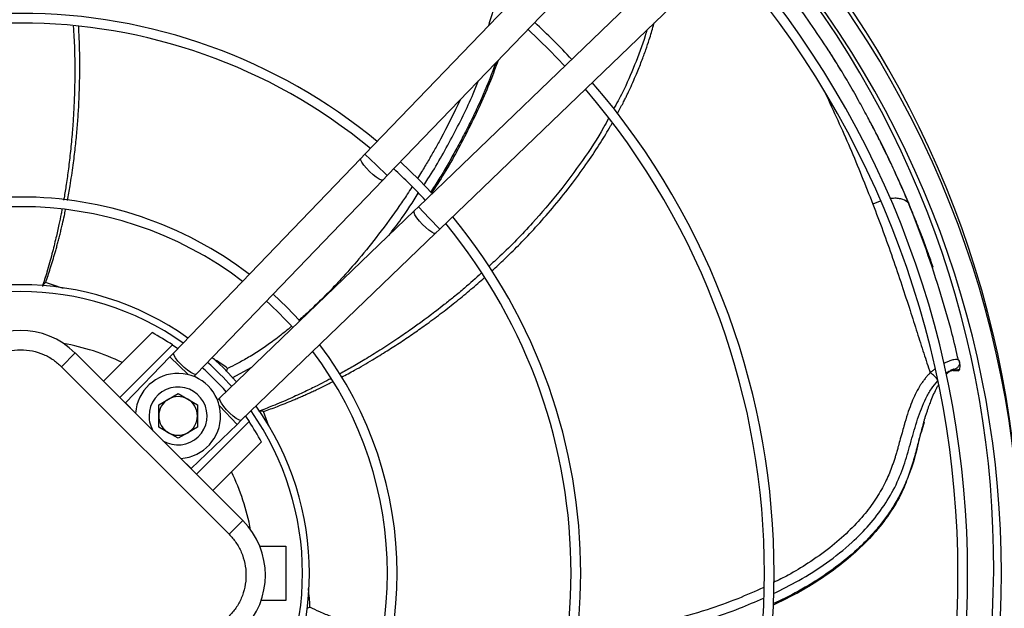
# Model space of a CAD drawing. Units: millimetres. Extents: x 5 to 414, y 3 to 291.
# Drawn here: x 189 to 199, y 258 to 264 of the extents above; entities that cross this region are included whole.
import ezdxf

# ---------------------------------------------------------------- set-up
doc = ezdxf.new("R2010")
doc.units = ezdxf.units.MM

msp = doc.modelspace()

# ---------------------------------------------------------------- linework, layer by layer
at = {"color": 7, "linetype": 'Continuous', "lineweight": 25}
for p, q in [((195.477, 265.618), (192.528, 262.554)), ((192.758, 262.333), (195.707, 265.396)), ((196.145, 264.959), (193.081, 262.01)), ((193.303, 261.779), (196.367, 264.728)), ((192.486, 262.511), (190.552, 260.502)), ((192.528, 262.554), (192.486, 262.511)), ((190.782, 260.28), (192.716, 262.289)), ((192.716, 262.289), (192.758, 262.333)), ((193.037, 261.968), (191.028, 260.034)), ((193.081, 262.01), (193.037, 261.968)), ((198.192, 261.946), (198.155, 262.039)), ((193.259, 261.737), (193.303, 261.779)), ((191.25, 259.803), (193.259, 261.737)), ((198.403, 261.384), (198.289, 261.702)), ((189.824, 260.207), (190.328, 260.71)), ((190.539, 260.583), (189.994, 260.038)), ((190.539, 260.583), (190.594, 260.545)), ((189.392, 260.357), (189.533, 260.499)), ((189.533, 260.499), (191.265, 258.767)), ((190.51, 260.458), (190.052, 259.982)), ((190.552, 260.502), (190.51, 260.458)), ((189.392, 260.357), (191.123, 258.626)), ((191.096, 260.308), (191.109, 260.34)), ((198.678, 260.328), (198.624, 260.319)), ((198.675, 260.412), (198.673, 260.42)), ((198.681, 260.389), (198.674, 260.419)), ((198.678, 260.328), (198.676, 260.325)), ((190.76, 260.256), (190.782, 260.28)), ((198.607, 260.318), (198.611, 260.317)), ((198.616, 260.318), (198.663, 260.316)), ((198.624, 260.319), (198.626, 260.328)), ((190.496, 260.021), (190.596, 260.079)), ((190.596, 260.079), (190.696, 260.021)), ((191.028, 260.034), (191.005, 260.011)), ((190.052, 259.982), (190.157, 259.877)), ((190.396, 259.963), (190.496, 260.021)), ((190.396, 259.848), (190.396, 259.963)), ((190.696, 260.021), (190.796, 259.963)), ((190.796, 259.963), (190.796, 259.848)), ((190.157, 259.877), (190.337, 259.697)), ((190.396, 259.732), (190.396, 259.848)), ((190.796, 259.848), (190.796, 259.732)), ((191.294, 259.845), (191.331, 259.791)), ((190.496, 259.675), (190.396, 259.732)), ((190.796, 259.732), (190.696, 259.675)), ((190.731, 259.303), (191.206, 259.761)), ((190.786, 259.246), (191.331, 259.791)), ((191.206, 259.761), (191.25, 259.803)), ((198.283, 259.679), (198.314, 259.788)), ((190.596, 259.617), (190.496, 259.675)), ((190.696, 259.675), (190.596, 259.617)), ((190.445, 259.588), (190.625, 259.409)), ((191.459, 259.579), (190.956, 259.076)), ((190.625, 259.409), (190.731, 259.303)), ((191.123, 258.626), (191.265, 258.767)), ((191.44, 258.501), (191.71, 258.501)), ((191.71, 258.501), (191.71, 257.941)), ((191.71, 257.941), (191.455, 257.941)), ((191.928, 257.86), (191.96, 257.87))]:
    msp.add_line(p, q, dxfattribs=at)
at = {"color": 8, "linetype": 'Continuous', "lineweight": 25}
for p, q in [((192.643, 262.444), (192.528, 262.554)), ((192.758, 262.333), (192.643, 262.444)), ((197.856, 262.069), (197.78, 262.039)), ((193.192, 261.894), (193.081, 262.01)), ((198.154, 262.039), (198.151, 262.047)), ((193.303, 261.779), (193.192, 261.894)), ((190.699, 260.275), (190.51, 260.458)), ((191.156, 260.242), (191.36, 260.353)), ((198.618, 260.318), (198.624, 260.319)), ((198.624, 260.319), (198.62, 260.319)), ((191.206, 259.761), (191.024, 259.951)), ((191.536, 259.743), (191.481, 259.894))]:
    msp.add_line(p, q, dxfattribs=at)
at = {"color": 7, "linetype": 'Continuous', "lineweight": 25, "flags": 128}
for points in [[(194.214, 263.846), (194.437, 263.63), (194.594, 263.466)], [(193.225, 262.148), (193.089, 262.29), (192.897, 262.476)], [(191.856, 260.831), (191.721, 260.973), (191.579, 261.108)], [(190.95, 260.454), (191.062, 260.35), (191.202, 260.201)]]:
    msp.add_lwpolyline(points, dxfattribs=at)
at = {"color": 8, "linetype": 'Continuous', "lineweight": 25, "flags": 128}
for points in [[(192.577, 262.375), (192.544, 262.409), (192.516, 262.442), (192.496, 262.471), (192.485, 262.494), (192.484, 262.509), (192.486, 262.511)], [(192.716, 262.289), (192.714, 262.287), (192.699, 262.287), (192.676, 262.298), (192.646, 262.317), (192.612, 262.343), (192.577, 262.375)], [(193.123, 261.828), (193.092, 261.863), (193.065, 261.897), (193.046, 261.928), (193.036, 261.951), (193.036, 261.966), (193.037, 261.968)], [(193.259, 261.737), (193.257, 261.736), (193.243, 261.736), (193.22, 261.747), (193.19, 261.768), (193.157, 261.795), (193.123, 261.828)], [(190.782, 260.28), (190.774, 260.277), (190.755, 260.282), (190.728, 260.297), (190.695, 260.32), (190.661, 260.349), (190.626, 260.383), (190.595, 260.416), (190.571, 260.448), (190.555, 260.474), (190.549, 260.493), (190.552, 260.502)], [(191.25, 259.803), (191.242, 259.801), (191.223, 259.807), (191.196, 259.823), (191.165, 259.847), (191.131, 259.878), (191.098, 259.912), (191.069, 259.947), (191.045, 259.979), (191.031, 260.006), (191.025, 260.026), (191.028, 260.034)]]:
    msp.add_lwpolyline(points, dxfattribs=at)
at = {"color": 7, "linetype": 'Continuous', "lineweight": 25}
for radius in [11.834, 11.76]:
    msp.add_circle((188.97, 258.301), radius, dxfattribs=at)
for centre, radius, start, end in [((188.97, 258.221), 10.339, 318.5428, 41.4572), ((188.97, 258.301), 10.337, 0.8528, 41.1371), ((188.97, 258.301), 10.06, 318.282, 41.0608), ((188.97, 258.221), 10.139, 318.5911, 41.4089), ((188.97, 258.221), 9.69, 318.7067, 41.2933), ((188.97, 258.221), 9.79, 318.68, 41.32), ((188.97, 258.221), 5.79, 90, 129.5314), ((188.97, 258.221), 5.79, 50.4686, 90), ((188.97, 258.221), 5.69, 50.5456, 129.4544), ((188.97, 258.221), 7.79, 43.011, 46.989), ((188.97, 258.221), 7.79, 319.3443, 40.6557), ((188.97, 258.221), 7.69, 319.3866, 40.6134), ((188.97, 258.221), 5.69, 42.6802, 47.3189), ((188.97, 258.221), 3.891, 90, 127.3893), ((188.97, 258.221), 3.891, 52.6107, 90), ((188.97, 258.221), 3.791, 52.7833, 127.2167), ((188.97, 258.221), 5.79, 320.4686, 39.5314), ((188.97, 258.221), 5.69, 320.5456, 39.4544), ((188.97, 258.221), 2.984, 54.6041, 125.3959), ((188.97, 258.221), 3.791, 42.0679, 47.9321), ((188.967, 259.933), 0.8, 45, 135), ((188.97, 258.221), 2.835, 56.3918, 61.3895), ((188.97, 258.221), 3.891, 322.6107, 37.3893), ((188.97, 258.221), 3.791, 322.7833, 37.2167), ((188.97, 258.221), 2.835, 41.4482, 48.5518), ((190.596, 259.848), 0.44, 273.7694, 176.2306), ((190.596, 259.848), 0.3, 238.5905, 180), ((190.596, 259.848), 0.2, 60, 120), ((190.596, 259.848), 0.2, 120, 180), ((190.596, 259.848), 0.2, 360, 60), ((188.97, 258.221), 2.984, 324.6041, 35.3959), ((190.596, 259.848), 0.3, 180, 211.4095), ((190.596, 259.848), 0.2, 180, 240), ((190.596, 259.848), 0.2, 300, 360), ((188.97, 258.221), 2.835, 28.6105, 33.6082), ((190.596, 259.848), 0.2, 240, 300), ((190.699, 258.201), 0.8, 315, 45)]:
    msp.add_arc(centre, radius, start, end, dxfattribs=at)
at = {"color": 8, "linetype": 'Continuous', "lineweight": 25}
for radius, start, end in [(2.913, 54.8144, 125.1856), (2.418, 64.3168, 79.5251), (2.913, 41.5135, 48.4865), (2.913, 324.8144, 35.1856), (2.418, 10.7293, 25.6832)]:
    msp.add_arc((188.97, 258.221), radius, start, end, dxfattribs=at)
at = {"color": 7, "linetype": 'Continuous', "lineweight": 25}
for points, knots in [([(197.325, 263.625), (197.262, 263.721), (197.142, 263.901), (196.958, 264.155), (196.785, 264.382), (196.617, 264.588), (196.503, 264.724), (196.442, 264.792), (196.438, 264.796)], [0, 0, 0, 0, 0.240791, 0.45661, 0.648762, 0.823154, 0.98795, 1, 1, 1, 1]), ([(189.512, 263.879), (189.517, 263.802), (189.526, 263.676), (189.528, 263.508), (189.529, 263.384), (189.527, 263.28), (189.525, 263.185), (189.521, 263.078), (189.514, 262.942), (189.502, 262.773), (189.485, 262.59), (189.464, 262.41), (189.441, 262.249), (189.424, 262.142), (189.415, 262.088), (189.413, 262.08)], [0, 0, 0, 0, 0.128265, 0.2088541, 0.2775528, 0.3343571, 0.3804034, 0.4355883, 0.5120344, 0.6069207, 0.7165571, 0.8183721, 0.9085247, 0.9870161, 1, 1, 1, 1]), ([(195.443, 263.839), (195.438, 263.819), (195.404, 263.696), (195.32, 263.48), (195.212, 263.225), (195.13, 263.077), (195.098, 263.02)], [0, 0, 0, 0, 0.067965, 0.430517, 0.780324, 1, 1, 1, 1]), ([(197.755, 262.884), (197.744, 262.906), (197.704, 262.982), (197.628, 263.121), (197.529, 263.294), (197.427, 263.465), (197.358, 263.574), (197.325, 263.625)], [0, 0, 0, 0, 0.0863, 0.300502, 0.552657, 0.785813, 1, 1, 1, 1]), ([(197.45, 263.424), (197.421, 263.471), (197.381, 263.537), (197.339, 263.602), (197.327, 263.62)], [0, 0, 0, 0, 0.718773, 1, 1, 1, 1]), ([(193.905, 263.524), (193.879, 263.453), (193.793, 263.214), (193.608, 262.823), (193.402, 262.435), (193.26, 262.218), (193.215, 262.149)], [0, 0, 0, 0, 0.146345, 0.492469, 0.838609, 1, 1, 1, 1]), ([(195.046, 262.923), (195.03, 262.892), (194.951, 262.742), (194.779, 262.487), (194.534, 262.156), (194.249, 261.826), (194.006, 261.57), (193.847, 261.429), (193.808, 261.394)], [0, 0, 0, 0, 0.053171, 0.258555, 0.46597, 0.67766, 0.920412, 1, 1, 1, 1]), ([(198.155, 262.039), (198.128, 262.103), (198.068, 262.242), (197.967, 262.464), (197.863, 262.68), (197.789, 262.82), (197.759, 262.878)], [0, 0, 0, 0, 0.221828, 0.48393, 0.786287, 1, 1, 1, 1]), ([(189.396, 261.983), (189.393, 261.968), (189.383, 261.916), (189.363, 261.817), (189.332, 261.68), (189.291, 261.516), (189.245, 261.348), (189.209, 261.235), (189.193, 261.186)], [0, 0, 0, 0, 0.05677, 0.19351, 0.364409, 0.569434, 0.808559, 1, 1, 1, 1]), ([(197.78, 262.039), (197.815, 261.946), (197.886, 261.761), (197.985, 261.481), (198.078, 261.207), (198.162, 260.95), (198.237, 260.715), (198.305, 260.499), (198.351, 260.361), (198.373, 260.293)], [0, 0, 0, 0, 0.161026, 0.322108, 0.483195, 0.632145, 0.761601, 0.884031, 1, 1, 1, 1]), ([(198.665, 260.426), (198.644, 260.515), (198.586, 260.766), (198.468, 261.163), (198.318, 261.62), (198.204, 261.912), (198.146, 262.058)], [0, 0, 0, 0, 0.154126, 0.436156, 0.718071, 1, 1, 1, 1]), ([(198.403, 261.388), (198.387, 261.434), (198.352, 261.534), (198.294, 261.692), (198.226, 261.866), (198.176, 261.985), (198.151, 262.047)], [0, 0, 0, 0, 0.204357, 0.439518, 0.709892, 1, 1, 1, 1]), ([(193.731, 261.325), (193.674, 261.273), (193.581, 261.187), (193.451, 261.081), (193.354, 261.003), (193.273, 260.94), (193.197, 260.882), (193.111, 260.818), (193, 260.739), (192.861, 260.643), (192.706, 260.542), (192.553, 260.446), (192.413, 260.364), (192.32, 260.311), (192.273, 260.286), (192.268, 260.283)], [0, 0, 0, 0, 0.1288146, 0.2096109, 0.2784862, 0.3354366, 0.3816012, 0.436928, 0.5135707, 0.608701, 0.7186192, 0.820696, 0.9110804, 0.9897736, 1, 1, 1, 1]), ([(189.228, 261.228), (189.217, 261.218), (189.201, 261.205), (189.197, 261.19), (189.196, 261.185)], [0, 0, 0, 0, 0.675009, 1, 1, 1, 1]), ([(188.543, 260.357), (188.57, 260.382), (188.626, 260.432), (188.729, 260.488), (188.844, 260.524), (188.967, 260.537), (189.09, 260.524), (189.206, 260.488), (189.308, 260.432), (189.364, 260.382), (189.392, 260.357)], [0, 0, 0, 0, 0.116516, 0.240011, 0.368641, 0.5, 0.631359, 0.759989, 0.883484, 1, 1, 1, 1]), ([(198.674, 260.419), (198.675, 260.41), (198.678, 260.391), (198.668, 260.363), (198.651, 260.341), (198.634, 260.332), (198.626, 260.328)], [0, 0, 0, 0, 0.245996, 0.505281, 0.761673, 1, 1, 1, 1]), ([(198.678, 260.328), (198.68, 260.338), (198.686, 260.358), (198.682, 260.379), (198.681, 260.389)], [0, 0, 0, 0, 0.4786525, 1, 1, 1, 1]), ([(192.178, 260.235), (192.164, 260.227), (192.116, 260.202), (192.026, 260.156), (191.9, 260.094), (191.746, 260.024), (191.586, 259.955), (191.476, 259.914), (191.427, 259.895)], [0, 0, 0, 0, 0.058178, 0.1947143, 0.3653577, 0.5700765, 0.8088446, 1, 1, 1, 1]), ([(198.452, 260.211), (198.451, 260.214), (198.45, 260.219), (198.444, 260.229), (198.436, 260.24), (198.426, 260.252), (198.413, 260.265), (198.399, 260.276), (198.386, 260.286), (198.377, 260.291), (198.373, 260.293)], [0, 0, 0, 0, 0.114972, 0.238127, 0.367413, 0.499997, 0.632582, 0.761869, 0.885026, 1, 1, 1, 1]), ([(198.62, 260.319), (198.617, 260.319), (198.61, 260.32), (198.599, 260.317), (198.586, 260.313), (198.572, 260.306), (198.557, 260.295), (198.545, 260.286), (198.539, 260.28), (198.538, 260.279)], [0, 0, 0, 0, 0.12779, 0.297713, 0.455019, 0.599769, 0.808226, 0.976643, 1, 1, 1, 1]), ([(198.609, 260.32), (198.609, 260.32), (198.611, 260.319), (198.614, 260.318), (198.616, 260.318), (198.618, 260.318)], [0, 0, 0, 0, 0.201519, 0.6048, 1, 1, 1, 1]), ([(198.663, 260.316), (198.663, 260.317), (198.666, 260.317), (198.669, 260.318), (198.673, 260.321), (198.675, 260.323), (198.676, 260.325)], [0, 0, 0, 0, 0.07761, 0.370608, 0.668852, 1, 1, 1, 1]), ([(198.456, 260.168), (198.45, 260.158), (198.434, 260.129), (198.408, 260.075), (198.386, 260.024), (198.371, 259.984), (198.361, 259.958), (198.351, 259.929), (198.34, 259.896), (198.328, 259.86), (198.32, 259.834), (198.312, 259.808), (198.309, 259.796), (198.305, 259.784)], [0, 0, 0, 0, 0.093954, 0.260317, 0.440533, 0.499302, 0.565648, 0.639549, 0.720982, 0.809917, 0.906312, 0.916319, 1, 1, 1, 1]), ([(191.481, 259.894), (191.467, 259.897), (191.447, 259.901), (191.432, 259.895), (191.427, 259.893)], [0, 0, 0, 0, 0.675009, 1, 1, 1, 1]), ([(198.277, 259.676), (198.268, 259.639), (198.237, 259.52), (198.202, 259.361), (198.154, 259.243), (198.138, 259.203)], [0, 0, 0, 0, 0.229334, 0.739456, 1, 1, 1, 1]), ([(198.133, 259.19), (198.12, 259.156), (198.079, 259.042), (197.972, 258.861), (197.815, 258.651), (197.63, 258.46), (197.425, 258.288), (197.204, 258.135), (196.98, 258.001), (196.825, 257.928), (196.751, 257.893)], [0, 0, 0, 0, 0.059041, 0.195059, 0.331113, 0.467208, 0.603337, 0.739489, 0.875656, 1, 1, 1, 1]), ([(191.123, 258.626), (191.148, 258.598), (191.198, 258.542), (191.254, 258.439), (191.29, 258.324), (191.303, 258.201), (191.29, 258.078), (191.254, 257.963), (191.198, 257.86), (191.148, 257.804), (191.123, 257.777)], [0, 0, 0, 0, 0.116516, 0.240011, 0.368641, 0.5, 0.631359, 0.759989, 0.883484, 1, 1, 1, 1])]:
    msp.add_open_spline(points, degree=3, knots=knots, dxfattribs=at)
at = {"color": 8, "linetype": 'Continuous', "lineweight": 25}
for points, knots in [([(193.876, 264.14), (193.875, 264.137), (193.857, 264.049), (193.831, 263.964), (193.805, 263.882)], [0, 0, 0, 0, 0.036922, 1, 1, 1, 1]), ([(195.137, 262.97), (195.138, 262.972), (195.159, 263.009), (195.182, 263.055), (195.208, 263.105), (195.218, 263.126), (195.228, 263.145), (195.237, 263.164), (195.245, 263.181), (195.253, 263.198), (195.284, 263.264), (195.331, 263.37), (195.388, 263.511), (195.432, 263.63), (195.473, 263.753), (195.501, 263.845), (195.516, 263.903), (195.519, 263.912)], [0, 0, 0, 0, 0.006234, 0.126026, 0.149743, 0.172297, 0.193686, 0.21391, 0.232971, 0.250867, 0.267598, 0.449545, 0.591332, 0.716054, 0.824256, 0.973143, 1, 1, 1, 1]), ([(189.452, 262.076), (189.461, 262.127), (189.484, 262.248), (189.511, 262.43), (189.534, 262.617), (189.551, 262.788), (189.564, 262.955), (189.572, 263.098), (189.576, 263.218), (189.579, 263.315), (189.58, 263.411), (189.58, 263.507), (189.579, 263.602), (189.577, 263.697), (189.573, 263.788), (189.57, 263.847), (189.569, 263.874)], [0, 0, 0, 0, 0.085504, 0.206024, 0.305963, 0.39945, 0.492124, 0.583981, 0.637729, 0.691192, 0.744369, 0.797261, 0.849867, 0.902187, 0.954219, 1, 1, 1, 1]), ([(193.882, 263.5), (193.84, 263.39), (193.781, 263.235), (193.689, 263.031), (193.618, 262.884), (193.54, 262.731), (193.46, 262.582), (193.378, 262.438), (193.295, 262.296), (193.235, 262.205), (193.205, 262.159)], [0, 0, 0, 0, 0.233698, 0.32873, 0.444713, 0.558882, 0.671241, 0.781787, 0.890523, 1, 1, 1, 1]), ([(193.136, 262.234), (193.151, 262.255), (193.258, 262.415), (193.431, 262.73), (193.605, 263.07), (193.686, 263.27), (193.704, 263.316)], [0, 0, 0, 0, 0.064591, 0.472577, 0.880988, 1, 1, 1, 1]), ([(197.288, 263.187), (197.375, 262.999), (197.551, 262.62), (197.703, 262.234), (197.78, 262.039)], [0, 0, 0, 0, 0.494108, 1, 1, 1, 1]), ([(193.514, 263.118), (193.448, 262.981), (193.363, 262.806), (193.248, 262.599), (193.183, 262.486), (193.124, 262.387), (193.086, 262.327), (193.071, 262.304)], [0, 0, 0, 0, 0.48998, 0.627583, 0.768265, 0.912022, 1, 1, 1, 1]), ([(193.838, 261.345), (193.851, 261.357), (193.907, 261.408), (194.012, 261.508), (194.159, 261.654), (194.321, 261.827), (194.497, 262.029), (194.671, 262.247), (194.829, 262.465), (194.959, 262.663), (195.041, 262.798), (195.079, 262.866), (195.084, 262.874)], [0, 0, 0, 0, 0.026019, 0.11523, 0.219691, 0.339407, 0.474379, 0.624612, 0.76163, 0.881776, 0.985046, 1, 1, 1, 1]), ([(198.151, 262.047), (198.14, 262.072), (198.119, 262.122), (198.085, 262.2), (198.048, 262.282), (198.009, 262.368), (197.968, 262.457), (197.923, 262.551), (197.868, 262.664), (197.812, 262.776), (197.771, 262.855), (197.755, 262.884)], [0, 0, 0, 0, 0.085159, 0.175683, 0.27157, 0.372822, 0.479442, 0.591437, 0.708811, 0.889995, 1, 1, 1, 1]), ([(193.014, 262.215), (192.999, 262.19), (192.957, 262.126), (192.845, 261.961), (192.681, 261.736), (192.477, 261.482), (192.316, 261.299), (192.197, 261.173), (192.118, 261.091), (192.044, 261.019), (191.978, 260.956), (191.918, 260.901), (191.874, 260.861), (191.849, 260.841), (191.843, 260.835)], [0, 0, 0, 0, 0.047802, 0.125444, 0.32873, 0.50808, 0.663464, 0.732172, 0.794891, 0.851625, 0.902379, 0.947156, 0.985962, 1, 1, 1, 1]), ([(192.775, 261.715), (192.819, 261.771), (192.928, 261.911), (193.023, 262.06), (193.08, 262.15)], [0, 0, 0, 0, 0.403986, 1, 1, 1, 1]), ([(198.151, 262.047), (198.133, 262.062), (198.106, 262.085), (198.046, 262.097), (198, 262.1), (197.968, 262.096), (197.955, 262.094)], [0, 0, 0, 0, 0.4128605, 0.6314112, 0.8516825, 1, 1, 1, 1]), ([(189.228, 261.228), (189.244, 261.276), (189.278, 261.378), (189.314, 261.497), (189.338, 261.583), (189.351, 261.63), (189.363, 261.679), (189.376, 261.729), (189.389, 261.781), (189.404, 261.844), (189.419, 261.911), (189.429, 261.96), (189.433, 261.98)], [0, 0, 0, 0, 0.195774, 0.415036, 0.476348, 0.539274, 0.603813, 0.669967, 0.737735, 0.807118, 0.921742, 1, 1, 1, 1]), ([(192.287, 260.249), (192.332, 260.273), (192.439, 260.33), (192.596, 260.421), (192.755, 260.519), (192.899, 260.612), (193.037, 260.705), (193.153, 260.788), (193.25, 260.859), (193.327, 260.917), (193.403, 260.976), (193.478, 261.036), (193.552, 261.096), (193.625, 261.157), (193.695, 261.218), (193.741, 261.258), (193.764, 261.278)], [0, 0, 0, 0, 0.085088, 0.203937, 0.302878, 0.395758, 0.488013, 0.57964, 0.633341, 0.686822, 0.740084, 0.793125, 0.845947, 0.898547, 0.950926, 1, 1, 1, 1]), ([(189.413, 261.165), (189.405, 261.168), (189.342, 261.19), (189.281, 261.21), (189.228, 261.228)], [0, 0, 0, 0, 0.128852, 1, 1, 1, 1]), ([(191.767, 260.772), (191.747, 260.755), (191.684, 260.702), (191.58, 260.623), (191.453, 260.533), (191.332, 260.457), (191.216, 260.392), (191.143, 260.356), (191.109, 260.34)], [0, 0, 0, 0, 0.097398, 0.315458, 0.495573, 0.691131, 0.859234, 1, 1, 1, 1]), ([(191.109, 260.34), (191.089, 260.355), (191.047, 260.385), (190.994, 260.42), (190.961, 260.44), (190.953, 260.445)], [0, 0, 0, 0, 0.407705, 0.849873, 1, 1, 1, 1]), ([(198.511, 260.391), (198.513, 260.392), (198.525, 260.399), (198.549, 260.41), (198.585, 260.424), (198.619, 260.433), (198.658, 260.437), (198.668, 260.426), (198.674, 260.419)], [0, 0, 0, 0, 0.018134, 0.144832, 0.284339, 0.472538, 0.654849, 1, 1, 1, 1]), ([(198.373, 260.293), (198.383, 260.302), (198.399, 260.317), (198.417, 260.33), (198.424, 260.335)], [0, 0, 0, 0, 0.574223, 1, 1, 1, 1]), ([(198.626, 260.328), (198.624, 260.33), (198.62, 260.336), (198.583, 260.319), (198.55, 260.296), (198.537, 260.286)], [0, 0, 0, 0, 0.370138, 0.748465, 1, 1, 1, 1]), ([(198.373, 260.293), (198.365, 260.285), (198.349, 260.269), (198.325, 260.241), (198.302, 260.211), (198.281, 260.182), (198.252, 260.136), (198.219, 260.074), (198.18, 259.986), (198.145, 259.889), (198.119, 259.805), (198.098, 259.733), (198.08, 259.668), (198.06, 259.596), (198.042, 259.531), (198.03, 259.486), (198.02, 259.451), (198.009, 259.416), (197.996, 259.376), (197.982, 259.335), (197.954, 259.258), (197.901, 259.14), (197.808, 258.98), (197.683, 258.813), (197.524, 258.644), (197.332, 258.478), (197.122, 258.329), (196.926, 258.211), (196.804, 258.15), (196.752, 258.125)], [0, 0, 0, 0, 0.012268, 0.025081, 0.038419, 0.052268, 0.063289, 0.096214, 0.126597, 0.163939, 0.206003, 0.221103, 0.246058, 0.278653, 0.303402, 0.320415, 0.32977, 0.344158, 0.360853, 0.376838, 0.392138, 0.451566, 0.518149, 0.591973, 0.673166, 0.761818, 0.85797, 0.940534, 1, 1, 1, 1]), ([(191.481, 259.894), (191.529, 259.911), (191.63, 259.948), (191.745, 259.995), (191.827, 260.029), (191.872, 260.049), (191.918, 260.069), (191.965, 260.09), (192.013, 260.113), (192.073, 260.141), (192.134, 260.171), (192.179, 260.194), (192.196, 260.202)], [0, 0, 0, 0, 0.196011, 0.415388, 0.476711, 0.539639, 0.604172, 0.670311, 0.738057, 0.807409, 0.92623, 1, 1, 1, 1]), ([(196.752, 258.011), (196.84, 258.055), (197.03, 258.149), (197.304, 258.324), (197.549, 258.519), (197.747, 258.72), (197.901, 258.92), (198.026, 259.135), (198.114, 259.361), (198.176, 259.587), (198.239, 259.812), (198.309, 259.996), (198.383, 260.129), (198.429, 260.184), (198.452, 260.211)], [0, 0, 0, 0, 0.099115, 0.213015, 0.327391, 0.413578, 0.500071, 0.586745, 0.673251, 0.757804, 0.840662, 0.921625, 0.961299, 1, 1, 1, 1]), ([(198.305, 259.784), (198.294, 259.742), (198.269, 259.652), (198.24, 259.535), (198.213, 259.435), (198.19, 259.355), (198.165, 259.274), (198.135, 259.192), (198.093, 259.095), (198.031, 258.974), (197.95, 258.845), (197.858, 258.721), (197.759, 258.606), (197.618, 258.463), (197.427, 258.302), (197.18, 258.132), (196.952, 257.999), (196.803, 257.931), (196.751, 257.907)], [0, 0, 0, 0, 0.053209, 0.113348, 0.146845, 0.180933, 0.215621, 0.250908, 0.28675, 0.34376, 0.413389, 0.466824, 0.525856, 0.590478, 0.698713, 0.81335, 0.934389, 1, 1, 1, 1]), ([(191.96, 257.87), (191.959, 257.895), (191.957, 257.949), (191.95, 258.014), (191.945, 258.054), (191.944, 258.064)], [0, 0, 0, 0, 0.397281, 0.847951, 1, 1, 1, 1]), ([(196.652, 258.074), (196.563, 258.034), (196.371, 257.949), (196.041, 257.833), (195.652, 257.721), (195.325, 257.651), (195.091, 257.611), (194.963, 257.591), (194.838, 257.574), (194.756, 257.564), (194.717, 257.56)], [0, 0, 0, 0, 0.144507, 0.311956, 0.519246, 0.747364, 0.810557, 0.875176, 0.941218, 1, 1, 1, 1]), ([(194.703, 257.465), (194.73, 257.468), (194.921, 257.484), (195.276, 257.543), (195.711, 257.637), (196.087, 257.746), (196.383, 257.847), (196.567, 257.928), (196.649, 257.964)], [0, 0, 0, 0, 0.0398, 0.287937, 0.536333, 0.702165, 0.86825, 1, 1, 1, 1]), ([(192.712, 257.624), (192.688, 257.628), (192.606, 257.644), (192.479, 257.677), (192.327, 257.721), (192.191, 257.768), (192.067, 257.818), (191.994, 257.854), (191.96, 257.87)], [0, 0, 0, 0, 0.092405, 0.314516, 0.497467, 0.692293, 0.859765, 1, 1, 1, 1])]:
    msp.add_open_spline(points, degree=3, knots=knots, dxfattribs=at)

doc.saveas('drawing.dxf')
